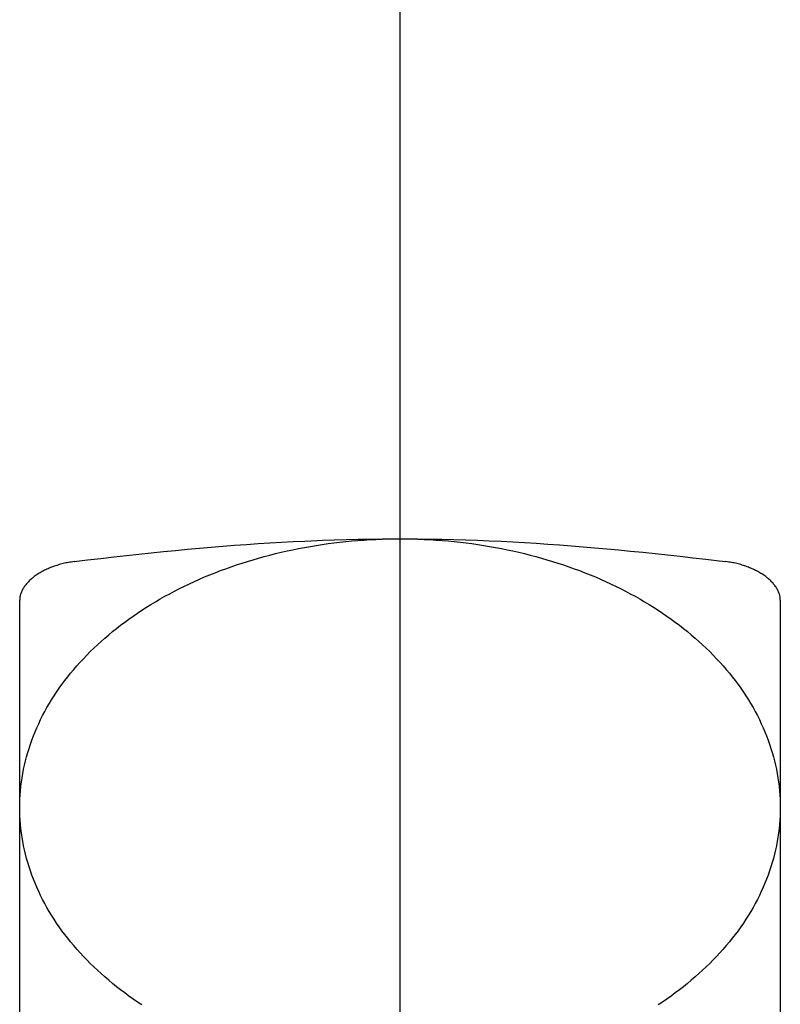
# Model space of a CAD drawing. Units: inches. Extents: x 0 to 180, y -147 to 17.
# Drawn here: x 10 to 10, y 3 to 3 of the extents above; entities that cross this region are included whole.
import ezdxf

# ---------------------------------------------------------------- set-up
doc = ezdxf.new("R2010")
doc.units = ezdxf.units.IN
doc.header["$LTSCALE"] = 1.21
doc.header["$MEASUREMENT"] = 0
doc.linetypes.add('CENTER', pattern=[0.6, 0.375, -0.075, 0.075, -0.075])
doc.layers.add('AXIS', color=7, linetype='CONTINUOUS')
doc.layers.add('ROUNDS', color=7, linetype='CONTINUOUS')

msp = doc.modelspace()

# ---------------------------------------------------------------- linework, layer by layer
at = {"layer": 'AXIS', "color": 7, "linetype": 'CENTER'}
msp.add_line((9.656428, 4.271673), (9.656428, 3.033683), dxfattribs=at)
at = {"layer": 'AXIS', "color": 7, "linetype": 'CONTINUOUS'}
for points in [[(9.621428, 3.405748), (9.621433, 3.406141), (9.621446, 3.406533), (9.621468, 3.406926), (9.621499, 3.407318), (9.621538, 3.407709), (9.621587, 3.4081), (9.621644, 3.408491), (9.62171, 3.408881), (9.621785, 3.40927), (9.621868, 3.409658), (9.62196, 3.410046), (9.622061, 3.410432), (9.62217, 3.410817), (9.622288, 3.4112), (9.622415, 3.411583), (9.62255, 3.411964), (9.622694, 3.412343), (9.622846, 3.41272), (9.623007, 3.413096), (9.623176, 3.41347), (9.623353, 3.413842), (9.623539, 3.414212), (9.623733, 3.41458), (9.623935, 3.414946), (9.624146, 3.415309), (9.624365, 3.415671), (9.624591, 3.416029), (9.624826, 3.416385), (9.625069, 3.416738), (9.625319, 3.417088), (9.625577, 3.417436), (9.625844, 3.417781), (9.626117, 3.418122), (9.626399, 3.418461), (9.626688, 3.418796), (9.626985, 3.419128), (9.627288, 3.419457), (9.6276, 3.419782), (9.627918, 3.420104), (9.628244, 3.420422), (9.628577, 3.420736), (9.628917, 3.421047), (9.629263, 3.421353), (9.629617, 3.421656), (9.629977, 3.421955), (9.630344, 3.42225), (9.630718, 3.42254), (9.631098, 3.422827), (9.631484, 3.423109), (9.631877, 3.423386), (9.632276, 3.423659), (9.632681, 3.423928), (9.633091, 3.424192), (9.633508, 3.424452), (9.633931, 3.424707), (9.634359, 3.424957), (9.634793, 3.425202), (9.635232, 3.425442), (9.635677, 3.425677), (9.636126, 3.425908), (9.636581, 3.426133), (9.637041, 3.426353), (9.637506, 3.426568), (9.637975, 3.426778), (9.63845, 3.426982), (9.638928, 3.427181), (9.639411, 3.427375), (9.639899, 3.427563), (9.64039, 3.427746), (9.640886, 3.427923), (9.641386, 3.428094), (9.641889, 3.42826), (9.642396, 3.42842), (9.642906, 3.428575), (9.64342, 3.428724), (9.643937, 3.428867), (9.644458, 3.429004), (9.644981, 3.429136), (9.645507, 3.429261), (9.646036, 3.429381), (9.646568, 3.429494), (9.647102, 3.429602), (9.647638, 3.429703), (9.648177, 3.429799), (9.648717, 3.429889), (9.64926, 3.429972), (9.649805, 3.430049), (9.650351, 3.430121), (9.650898, 3.430186), (9.651447, 3.430245), (9.651998, 3.430298), (9.652549, 3.430344), (9.653101, 3.430385), (9.653655, 3.430419), (9.654209, 3.430447), (9.654763, 3.430469), (9.655318, 3.430484), (9.655873, 3.430494), (9.656428, 3.430497)], [(9.656428, 3.430497), (9.656984, 3.430494), (9.657539, 3.430484), (9.658094, 3.430469), (9.658648, 3.430447), (9.659202, 3.430419), (9.659755, 3.430385), (9.660308, 3.430344), (9.660859, 3.430298), (9.661409, 3.430245), (9.661958, 3.430186), (9.662506, 3.430121), (9.663052, 3.430049), (9.663597, 3.429972), (9.664139, 3.429889), (9.66468, 3.429799), (9.665219, 3.429703), (9.665755, 3.429602), (9.666289, 3.429494), (9.666821, 3.429381), (9.66735, 3.429261), (9.667876, 3.429136), (9.668399, 3.429004), (9.668919, 3.428867), (9.669437, 3.428724), (9.66995, 3.428575), (9.670461, 3.42842), (9.670968, 3.42826), (9.671471, 3.428094), (9.671971, 3.427923), (9.672466, 3.427746), (9.672958, 3.427563), (9.673445, 3.427375), (9.673928, 3.427181), (9.674407, 3.426982), (9.674881, 3.426778), (9.675351, 3.426568), (9.675816, 3.426353), (9.676276, 3.426133), (9.67673, 3.425908), (9.67718, 3.425677), (9.677625, 3.425442), (9.678064, 3.425202), (9.678498, 3.424957), (9.678926, 3.424707), (9.679348, 3.424452), (9.679765, 3.424192), (9.680176, 3.423928), (9.680581, 3.423659), (9.68098, 3.423386), (9.681373, 3.423109), (9.681759, 3.422827), (9.682139, 3.42254), (9.682513, 3.42225), (9.68288, 3.421955), (9.68324, 3.421656), (9.683594, 3.421353), (9.68394, 3.421047), (9.68428, 3.420736), (9.684613, 3.420422), (9.684939, 3.420104), (9.685257, 3.419782), (9.685568, 3.419457), (9.685872, 3.419128), (9.686169, 3.418796), (9.686458, 3.418461), (9.686739, 3.418122), (9.687013, 3.417781), (9.687279, 3.417436), (9.687538, 3.417088), (9.687788, 3.416738), (9.688031, 3.416385), (9.688265, 3.416029), (9.688492, 3.415671), (9.688711, 3.415309), (9.688921, 3.414946), (9.689124, 3.41458), (9.689318, 3.414212), (9.689503, 3.413842), (9.689681, 3.41347), (9.68985, 3.413096), (9.690011, 3.41272), (9.690163, 3.412343), (9.690307, 3.411964), (9.690442, 3.411583), (9.690568, 3.4112), (9.690686, 3.410817), (9.690796, 3.410432), (9.690897, 3.410046), (9.690989, 3.409658), (9.691072, 3.40927), (9.691147, 3.408881), (9.691213, 3.408491), (9.69127, 3.4081), (9.691318, 3.407709), (9.691358, 3.407318), (9.691389, 3.406926), (9.691411, 3.406533), (9.691424, 3.406141), (9.691428, 3.405748)], [(9.632681, 3.387568), (9.632276, 3.387836), (9.631877, 3.38811), (9.631484, 3.388387), (9.631098, 3.388669), (9.630718, 3.388956), (9.630344, 3.389246), (9.629977, 3.389541), (9.629617, 3.38984), (9.629263, 3.390143), (9.628917, 3.390449), (9.628577, 3.39076), (9.628244, 3.391074), (9.627918, 3.391392), (9.6276, 3.391714), (9.627288, 3.392039), (9.626985, 3.392368), (9.626688, 3.3927), (9.626399, 3.393035), (9.626117, 3.393374), (9.625844, 3.393715), (9.625577, 3.39406), (9.625319, 3.394407), (9.625069, 3.394758), (9.624826, 3.395111), (9.624591, 3.395467), (9.624365, 3.395825), (9.624146, 3.396186), (9.623935, 3.39655), (9.623733, 3.396915), (9.623539, 3.397283), (9.623353, 3.397653), (9.623176, 3.398025), (9.623007, 3.3984), (9.622846, 3.398775), (9.622694, 3.399153), (9.62255, 3.399532), (9.622415, 3.399913), (9.622288, 3.400296), (9.62217, 3.400679), (9.622061, 3.401064), (9.62196, 3.40145), (9.621868, 3.401838), (9.621785, 3.402226), (9.62171, 3.402615), (9.621644, 3.403005), (9.621587, 3.403395), (9.621538, 3.403787), (9.621499, 3.404178), (9.621468, 3.40457), (9.621446, 3.404963), (9.621433, 3.405355), (9.621428, 3.405748)], [(9.691428, 3.405748), (9.691424, 3.405355), (9.691411, 3.404963), (9.691389, 3.40457), (9.691358, 3.404178), (9.691318, 3.403787), (9.69127, 3.403395), (9.691213, 3.403005), (9.691147, 3.402615), (9.691072, 3.402226), (9.690989, 3.401838), (9.690897, 3.40145), (9.690796, 3.401064), (9.690686, 3.400679), (9.690568, 3.400296), (9.690442, 3.399913), (9.690307, 3.399532), (9.690163, 3.399153), (9.690011, 3.398775), (9.68985, 3.3984), (9.689681, 3.398025), (9.689503, 3.397653), (9.689318, 3.397283), (9.689124, 3.396915), (9.688921, 3.39655), (9.688711, 3.396186), (9.688492, 3.395825), (9.688265, 3.395467), (9.688031, 3.395111), (9.687788, 3.394758), (9.687538, 3.394407), (9.687279, 3.39406), (9.687013, 3.393715), (9.686739, 3.393374), (9.686458, 3.393035), (9.686169, 3.3927), (9.685872, 3.392368), (9.685568, 3.392039), (9.685257, 3.391714), (9.684939, 3.391392), (9.684613, 3.391074), (9.68428, 3.39076), (9.68394, 3.390449), (9.683594, 3.390143), (9.68324, 3.38984), (9.68288, 3.389541), (9.682513, 3.389246), (9.682139, 3.388956), (9.681759, 3.388669), (9.681373, 3.388387), (9.68098, 3.38811), (9.680581, 3.387836), (9.680176, 3.387568)]]:
    msp.add_lwpolyline(points, dxfattribs=at)
at = {"layer": 'ROUNDS', "color": 7, "linetype": 'CONTINUOUS'}
for p, q in [((9.649308, 3.430361), (9.650397, 3.430399)), ((9.650397, 3.430399), (9.651489, 3.430431)), ((9.651489, 3.430431), (9.652584, 3.430457)), ((9.652584, 3.430457), (9.653681, 3.430476)), ((9.653681, 3.430476), (9.654779, 3.430489)), ((9.654779, 3.430489), (9.655878, 3.430496)), ((9.655878, 3.430496), (9.656979, 3.430496)), ((9.656979, 3.430496), (9.65808, 3.430489)), ((9.65808, 3.430489), (9.65918, 3.430476)), ((9.65918, 3.430476), (9.660278, 3.430457)), ((9.660278, 3.430457), (9.661374, 3.430431)), ((9.661374, 3.430431), (9.662468, 3.430399)), ((9.662468, 3.430399), (9.663558, 3.430361)), ((9.663558, 3.430361), (9.664645, 3.430316)), ((9.664645, 3.430316), (9.66573, 3.430267)), ((9.634658, 3.429319), (9.635769, 3.429428)), ((9.635769, 3.429428), (9.63687, 3.429531)), ((9.63687, 3.429531), (9.637962, 3.42963)), ((9.637962, 3.42963), (9.639049, 3.429724)), ((9.639049, 3.429724), (9.640132, 3.429813)), ((9.640132, 3.429813), (9.641211, 3.429897)), ((9.641211, 3.429897), (9.642288, 3.429976)), ((9.642288, 3.429976), (9.643364, 3.43005)), ((9.643364, 3.43005), (9.644441, 3.430119)), ((9.644441, 3.430119), (9.645518, 3.430182)), ((9.645518, 3.430182), (9.646598, 3.43024)), ((9.646598, 3.43024), (9.64768, 3.430293)), ((9.66573, 3.430267), (9.666811, 3.430211)), ((9.666811, 3.430211), (9.667891, 3.43015)), ((9.667891, 3.43015), (9.668968, 3.430084)), ((9.668968, 3.430084), (9.670045, 3.430012)), ((9.670045, 3.430012), (9.671122, 3.429936)), ((9.671122, 3.429936), (9.6722, 3.429854)), ((9.6722, 3.429854), (9.673281, 3.429768)), ((9.673281, 3.429768), (9.674365, 3.429677)), ((9.674365, 3.429677), (9.675455, 3.42958)), ((9.675455, 3.42958), (9.676551, 3.429479)), ((9.676551, 3.429479), (9.677656, 3.429372)), ((9.626428, 3.428394), (9.62767, 3.428545)), ((9.62767, 3.428545), (9.628886, 3.42869)), ((9.628886, 3.42869), (9.630077, 3.428827)), ((9.630077, 3.428827), (9.631248, 3.428959)), ((9.631248, 3.428959), (9.6324, 3.429084)), ((9.6324, 3.429084), (9.633536, 3.429204)), ((9.633536, 3.429204), (9.634658, 3.429319)), ((9.677656, 3.429372), (9.678771, 3.429261)), ((9.678771, 3.429261), (9.679899, 3.429144)), ((9.679899, 3.429144), (9.681041, 3.429021)), ((9.681041, 3.429021), (9.6822, 3.428893)), ((9.6822, 3.428893), (9.683379, 3.428759)), ((9.683379, 3.428759), (9.68458, 3.428618)), ((9.621428, 3.339383), (9.621428, 3.424858)), ((9.691428, 3.424858), (9.691428, 3.339383))]:
    msp.add_line(p, q, dxfattribs=at)
for points in [[(9.64768, 3.430293), (9.648765, 3.43034), (9.649308, 3.430361)], [(9.68458, 3.428618), (9.685806, 3.42847), (9.686428, 3.428394)], [(9.626428, 3.428394), (9.626303, 3.428378), (9.626177, 3.428359), (9.626052, 3.428339), (9.625927, 3.428318), (9.625803, 3.428294), (9.625679, 3.428269), (9.625556, 3.428242), (9.625433, 3.428213), (9.625311, 3.428183), (9.625189, 3.428151), (9.625069, 3.428118), (9.62495, 3.428082), (9.624831, 3.428046), (9.624714, 3.428007), (9.624597, 3.427967), (9.624482, 3.427926), (9.624368, 3.427883), (9.624256, 3.427839), (9.624145, 3.427793), (9.624035, 3.427745), (9.623927, 3.427697), (9.62382, 3.427647), (9.623715, 3.427595), (9.623612, 3.427543), (9.62351, 3.427489), (9.62341, 3.427433), (9.623312, 3.427377), (9.623216, 3.427319), (9.623122, 3.427261), (9.62303, 3.427201), (9.62294, 3.42714), (9.622853, 3.427078), (9.622767, 3.427015), (9.622684, 3.426951), (9.622603, 3.426886), (9.622524, 3.426821), (9.622448, 3.426754), (9.622374, 3.426686), (9.622302, 3.426618), (9.622233, 3.426549), (9.622167, 3.42648), (9.622103, 3.426409), (9.622042, 3.426338), (9.621984, 3.426267), (9.621928, 3.426195), (9.621875, 3.426122), (9.621825, 3.426049), (9.621778, 3.425976), (9.621734, 3.425902), (9.621692, 3.425828), (9.621653, 3.425753), (9.621618, 3.425679), (9.621585, 3.425604), (9.621556, 3.425529), (9.621529, 3.425454), (9.621506, 3.425379), (9.621485, 3.425304), (9.621468, 3.42523), (9.621454, 3.425155), (9.621443, 3.425081), (9.621435, 3.425006), (9.62143, 3.424932), (9.621428, 3.424858)], [(9.691428, 3.424858), (9.691427, 3.424932), (9.691422, 3.425006), (9.691414, 3.42508), (9.691403, 3.425154), (9.691389, 3.425229), (9.691372, 3.425303), (9.691352, 3.425378), (9.691328, 3.425453), (9.691302, 3.425527), (9.691272, 3.425602), (9.69124, 3.425676), (9.691205, 3.425751), (9.691166, 3.425825), (9.691125, 3.425899), (9.691081, 3.425972), (9.691034, 3.426045), (9.690984, 3.426118), (9.690932, 3.42619), (9.690876, 3.426262), (9.690818, 3.426334), (9.690757, 3.426405), (9.690694, 3.426475), (9.690628, 3.426544), (9.690559, 3.426613), (9.690488, 3.426681), (9.690415, 3.426749), (9.690339, 3.426816), (9.69026, 3.426881), (9.690179, 3.426946), (9.690096, 3.42701), (9.690011, 3.427073), (9.689923, 3.427135), (9.689834, 3.427196), (9.689742, 3.427256), (9.689648, 3.427315), (9.689552, 3.427373), (9.689454, 3.427429), (9.689354, 3.427485), (9.689253, 3.427539), (9.689149, 3.427592), (9.689044, 3.427643), (9.688937, 3.427693), (9.688829, 3.427742), (9.688719, 3.42779), (9.688608, 3.427836), (9.688495, 3.427881), (9.688381, 3.427924), (9.688265, 3.427965), (9.688148, 3.428005), (9.688031, 3.428044), (9.687912, 3.428081), (9.687792, 3.428116), (9.687671, 3.42815), (9.687549, 3.428182), (9.687427, 3.428213), (9.687303, 3.428242), (9.687179, 3.428269), (9.687055, 3.428294), (9.686931, 3.428318), (9.686805, 3.428339), (9.68668, 3.428359), (9.686554, 3.428378), (9.686428, 3.428394)]]:
    msp.add_lwpolyline(points, dxfattribs=at)

doc.saveas('drawing.dxf')
